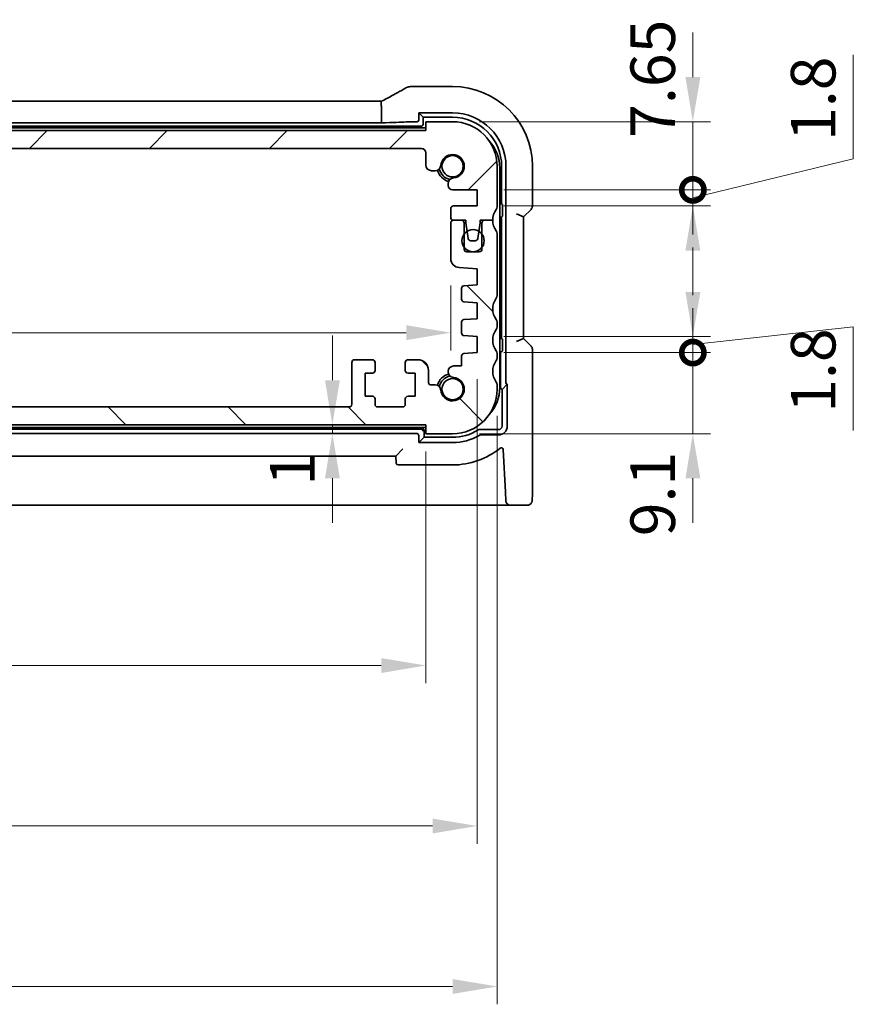
# Model space of a CAD drawing. Units: millimetres. Extents: x 29 to 4566, y 16 to 859.
# Drawn here: x 1346 to 1439, y 142 to 252 of the extents above; entities that cross this region are included whole.
import ezdxf

# ---------------------------------------------------------------- set-up
doc = ezdxf.new("R2010")
doc.units = ezdxf.units.MM
doc.header["$LTSCALE"] = 2
doc.layers.get('Defpoints').update_dxf_attribs({"lineweight": 25})
doc.layers.add('Dimension (ISO)', color=7, linetype='Continuous', lineweight=18)
doc.layers.add('Visible (ISO)', color=7, linetype='Continuous', lineweight=35)
doc.layers.add('Hatch (ISO)', color=1, linetype='Continuous', lineweight=18, true_color=0xff0000)
doc.styles.add('Note Text (TK)', font='MS PGothic.ttf')
doc.dimstyles.new('Default - Method 1b (TK)', dxfattribs={"dimscale": 2, "dimtxt": 2.5, "dimasz": 2.5, "dimexe": 1, "dimexo": 1.5, "dimgap": 1, "dimtad": 1, "dimtoh": 1, "dimrnd": 1e-08, "dimdsep": 46, "dimtxsty": 'Note Text (TK)', "dimcen": 0.09, "dimdle": 5, "dimclrd": 100, "dimclre": 100, "dimclrt": 7, "dimadec": 1, "dimazin": 1, "dimtfac": 1, "dimtmove": 0, "dimatfit": 3, "dimfxl": 0, "dimtolj": 1, "dimlwd": -1, "dimlwe": -1, "dimarcsym": 0})

# ---------------------------------------------------------------- blocks, each defined once
blk = doc.blocks.new('*D38')
at = {"layer": 'Defpoints', "color": 0, "transparency": 16777216}
for p in [(1264.3, 225.46), (1393.9, 225.46), (1393.9, 217.16)]:
    blk.add_point(p, dxfattribs=at)
at = {"layer": 'Dimension (ISO)', "color": 100, "transparency": 16777216}
for p, q in [((1264.3, 222.46), (1264.3, 215.16)), ((1393.9, 222.46), (1393.9, 215.16)), ((1269.3, 217.16), (1388.9, 217.16))]:
    blk.add_line(p, q, dxfattribs=at)
for points in [[(1269.3, 218), (1269.3, 216.33), (1264.3, 217.16)], [(1388.9, 218), (1388.9, 216.33), (1393.9, 217.16)]]:
    blk.add_solid(points, dxfattribs=at)
at = {"layer": 'Dimension (ISO)', "color": 7, "transparency": 16777216, "insert": (1321.67, 221.66), "char_height": 5, "attachment_point": 4, "style": 'Note Text (TK)'}
blk.add_mtext('\\A1;129.6', dxfattribs=at)
blk = doc.blocks.new('_DotSmall')
at = {"color": 0, "linetype": 'ByBlock', "const_width": 0.5}
blk.add_lwpolyline([(-0.0625, 0, 1), (0.0625, 0, 1)], format="xyb", close=True, dxfattribs=at)
blk = doc.blocks.new('*D39')
at = {"layer": 'Defpoints', "color": 0, "transparency": 16777216}
for p in [(1396.85, 214.93), (1421.05, 214.93), (1394.1, 205.83)]:
    blk.add_point(p, dxfattribs=at)
at = {"layer": 'Dimension (ISO)', "color": 100, "transparency": 16777216}
for p, q in [((1421.05, 214.93), (1421.05, 219.93)), ((1399.85, 214.93), (1423.05, 214.93)), ((1421.05, 205.83), (1421.05, 214.93)), ((1397.1, 205.83), (1423.05, 205.83)), ((1421.05, 200.83), (1421.05, 195.83))]:
    blk.add_line(p, q, dxfattribs=at)
blk.add_solid([(1420.22, 200.83), (1421.89, 200.83), (1421.05, 205.83)], dxfattribs=at)
at = {"layer": 'Dimension (ISO)', "color": 100, "transparency": 16777216, "xscale": 5, "yscale": 5, "zscale": 5, "rotation": 270}
blk.add_blockref('_DotSmall', (1421.05, 214.93), dxfattribs=at)
at = {"layer": 'Dimension (ISO)', "color": 7, "transparency": 16777216, "insert": (1416.55, 194.33), "char_height": 5, "attachment_point": 4, "rotation": 90, "style": 'Note Text (TK)'}
blk.add_mtext('\\A1;9.1', dxfattribs=at)
blk = doc.blocks.new('*D40')
at = {"layer": 'Defpoints', "color": 0, "transparency": 16777216}
for p in [(1396.85, 216.73), (1421.05, 216.73), (1396.85, 214.93)]:
    blk.add_point(p, dxfattribs=at)
at = {"layer": 'Dimension (ISO)', "color": 100, "transparency": 16777216}
for p, q in [((1421.05, 221.73), (1421.05, 226.73)), ((1421.05, 215.83), (1439.05, 217.83)), ((1439.05, 217.83), (1439.05, 206.18)), ((1399.85, 216.73), (1423.05, 216.73)), ((1421.05, 214.93), (1421.05, 216.73)), ((1421.05, 214.93), (1421.05, 216.73)), ((1399.85, 214.93), (1423.05, 214.93)), ((1421.05, 214.93), (1421.05, 209.93))]:
    blk.add_line(p, q, dxfattribs=at)
blk.add_solid([(1420.22, 221.73), (1421.89, 221.73), (1421.05, 216.73)], dxfattribs=at)
at = {"layer": 'Dimension (ISO)', "color": 100, "transparency": 16777216, "xscale": 5, "yscale": 5, "zscale": 5, "rotation": 90}
blk.add_blockref('_DotSmall', (1421.05, 214.93), dxfattribs=at)
at = {"layer": 'Dimension (ISO)', "color": 7, "transparency": 16777216, "insert": (1434.55, 208.18), "char_height": 5, "attachment_point": 4, "rotation": 90, "style": 'Note Text (TK)'}
blk.add_mtext('\\A1;1.8', dxfattribs=at)
blk = doc.blocks.new('*D41')
at = {"layer": 'Defpoints', "color": 0, "transparency": 16777216}
for p in [(1396.85, 233.18), (1421.05, 233.18), (1396.85, 231.38)]:
    blk.add_point(p, dxfattribs=at)
at = {"layer": 'Dimension (ISO)', "color": 100, "transparency": 16777216}
for p, q in [((1439.05, 236.67), (1439.05, 248.31)), ((1421.05, 233.18), (1421.05, 238.18)), ((1421.05, 232.28), (1439.05, 236.67)), ((1399.85, 233.18), (1423.05, 233.18)), ((1421.05, 231.38), (1421.05, 233.18)), ((1421.05, 231.38), (1421.05, 233.18)), ((1399.85, 231.38), (1423.05, 231.38)), ((1421.05, 226.38), (1421.05, 221.38))]:
    blk.add_line(p, q, dxfattribs=at)
blk.add_solid([(1420.22, 226.38), (1421.89, 226.38), (1421.05, 231.38)], dxfattribs=at)
at = {"layer": 'Dimension (ISO)', "color": 100, "transparency": 16777216, "xscale": 5, "yscale": 5, "zscale": 5, "rotation": 270}
blk.add_blockref('_DotSmall', (1421.05, 233.18), dxfattribs=at)
at = {"layer": 'Dimension (ISO)', "color": 7, "transparency": 16777216, "insert": (1434.55, 238.67), "char_height": 5, "attachment_point": 4, "rotation": 90, "style": 'Note Text (TK)'}
blk.add_mtext('\\A1;1.8', dxfattribs=at)
blk = doc.blocks.new('*D42')
at = {"layer": 'Defpoints', "color": 0, "transparency": 16777216}
for p in [(1394.1, 240.83), (1421.05, 240.83), (1396.85, 233.18)]:
    blk.add_point(p, dxfattribs=at)
at = {"layer": 'Dimension (ISO)', "color": 100, "transparency": 16777216}
for p, q in [((1421.05, 245.83), (1421.05, 250.83)), ((1397.1, 240.83), (1423.05, 240.83)), ((1421.05, 233.18), (1421.05, 240.83)), ((1399.85, 233.18), (1423.05, 233.18)), ((1421.05, 233.18), (1421.05, 228.18))]:
    blk.add_line(p, q, dxfattribs=at)
blk.add_solid([(1420.22, 245.83), (1421.89, 245.83), (1421.05, 240.83)], dxfattribs=at)
at = {"layer": 'Dimension (ISO)', "color": 100, "transparency": 16777216, "xscale": 5, "yscale": 5, "zscale": 5, "rotation": 90}
blk.add_blockref('_DotSmall', (1421.05, 233.18), dxfattribs=at)
at = {"layer": 'Dimension (ISO)', "color": 7, "transparency": 16777216, "insert": (1416.55, 239.02), "char_height": 5, "attachment_point": 4, "rotation": 90, "style": 'Note Text (TK)'}
blk.add_mtext('\\A1;7.65', dxfattribs=at)
blk = doc.blocks.new('*D43')
at = {"layer": 'Defpoints', "color": 0, "transparency": 16777216}
for p in [(1391.1, 206.83), (1380.61, 205.83), (1391.1, 205.83)]:
    blk.add_point(p, dxfattribs=at)
at = {"layer": 'Dimension (ISO)', "color": 100, "transparency": 16777216}
for p, q in [((1380.61, 211.83), (1380.61, 216.83)), ((1388.1, 206.83), (1378.61, 206.83)), ((1380.61, 206.83), (1380.61, 205.83)), ((1388.1, 205.83), (1378.61, 205.83)), ((1380.61, 200.83), (1380.61, 195.83))]:
    blk.add_line(p, q, dxfattribs=at)
for points in [[(1379.78, 211.83), (1381.45, 211.83), (1380.61, 206.83)], [(1379.78, 200.83), (1381.45, 200.83), (1380.61, 205.83)]]:
    blk.add_solid(points, dxfattribs=at)
at = {"layer": 'Dimension (ISO)', "color": 7, "transparency": 16777216, "insert": (1376.11, 200.01), "char_height": 5, "attachment_point": 4, "rotation": 90, "style": 'Note Text (TK)'}
blk.add_mtext('\\A1;1', dxfattribs=at)
blk = doc.blocks.new('*D44')
at = {"layer": 'Defpoints', "color": 0, "transparency": 16777216}
for p in [(1267.1, 206.83), (1391.1, 206.83), (1391.1, 179.83)]:
    blk.add_point(p, dxfattribs=at)
at = {"layer": 'Dimension (ISO)', "color": 100, "transparency": 16777216}
for p, q in [((1267.1, 203.83), (1267.1, 177.83)), ((1391.1, 203.83), (1391.1, 177.83)), ((1272.1, 179.83), (1386.1, 179.83))]:
    blk.add_line(p, q, dxfattribs=at)
for points in [[(1272.1, 180.66), (1272.1, 178.99), (1267.1, 179.83)], [(1386.1, 180.66), (1386.1, 178.99), (1391.1, 179.83)]]:
    blk.add_solid(points, dxfattribs=at)
at = {"layer": 'Dimension (ISO)', "color": 7, "transparency": 16777216, "insert": (1324.14, 184.33), "char_height": 5, "attachment_point": 4, "style": 'Note Text (TK)'}
blk.add_mtext('\\A1;124', dxfattribs=at)
blk = doc.blocks.new('*D45')
at = {"layer": 'Defpoints', "color": 0, "transparency": 16777216}
for p in [(1261.35, 214.93), (1396.85, 214.93), (1396.85, 161.83)]:
    blk.add_point(p, dxfattribs=at)
at = {"layer": 'Dimension (ISO)', "color": 100, "transparency": 16777216}
for p, q in [((1261.35, 211.93), (1261.35, 159.83)), ((1396.85, 211.93), (1396.85, 159.83)), ((1266.35, 161.83), (1391.85, 161.83))]:
    blk.add_line(p, q, dxfattribs=at)
for points in [[(1266.35, 162.66), (1266.35, 160.99), (1261.35, 161.83)], [(1391.85, 162.66), (1391.85, 160.99), (1396.85, 161.83)]]:
    blk.add_solid(points, dxfattribs=at)
at = {"layer": 'Dimension (ISO)', "color": 7, "transparency": 16777216, "insert": (1321.65, 166.33), "char_height": 5, "attachment_point": 4, "style": 'Note Text (TK)'}
blk.add_mtext('\\A1;135.5', dxfattribs=at)
blk = doc.blocks.new('*D46')
at = {"layer": 'Defpoints', "color": 0, "transparency": 16777216}
for p in [(1259.1, 210.83), (1399.1, 210.83), (1399.1, 143.83)]:
    blk.add_point(p, dxfattribs=at)
at = {"layer": 'Dimension (ISO)', "color": 100, "transparency": 16777216}
for p, q in [((1259.1, 207.83), (1259.1, 141.83)), ((1399.1, 207.83), (1399.1, 141.83)), ((1264.1, 143.83), (1394.1, 143.83))]:
    blk.add_line(p, q, dxfattribs=at)
for points in [[(1264.1, 144.66), (1264.1, 142.99), (1259.1, 143.83)], [(1394.1, 144.66), (1394.1, 142.99), (1399.1, 143.83)]]:
    blk.add_solid(points, dxfattribs=at)
at = {"layer": 'Dimension (ISO)', "color": 7, "transparency": 16777216, "insert": (1324.15, 148.33), "char_height": 5, "attachment_point": 4, "style": 'Note Text (TK)'}
blk.add_mtext('\\A1;140', dxfattribs=at)

msp = doc.modelspace()

# ---------------------------------------------------------------- hatches: boundary and pattern name
at = {"layer": 'Hatch (ISO)'}
h = msp.add_hatch(dxfattribs=at)
h.set_pattern_fill('ANSI31', color=256, scale=76.2, style=0)
h.set_pattern_definition([(45, (777.5, -8), (-6.73519, 6.73519), [])])
edge = h.paths.add_edge_path()
edge.add_line((1267.5957, 237.8264), (1390.5957, 237.8264))
edge.add_ellipse((1390.5957, 237.3264), major_axis=(0, 0.5), ratio=1, start_angle=270, end_angle=360, ccw=False)
edge.add_line((1391.0957, 237.3264), (1391.0957, 235.9743))
edge.add_ellipse((1391.7457, 235.9743), major_axis=(-0.65, 0), ratio=1, start_angle=0, end_angle=90)
edge.add_line((1391.7457, 235.3243), (1392.1363, 235.3243))
edge.add_ellipse((1392.1363, 235.9743), major_axis=(0, -0.65), ratio=1, start_angle=0, end_angle=85.68334)
edge.add_ellipse((1394.0957, 235.8264), major_axis=(-1.3113, 0.099), ratio=1, start_angle=98.633319, end_angle=360, ccw=False)
edge.add_ellipse((1394.2436, 233.8669), major_axis=(-0.0489, 0.6482), ratio=1, start_angle=0, end_angle=85.68334)
edge.add_line((1393.5936, 233.8669), (1393.5936, 233.6764))
edge.add_ellipse((1394.0936, 233.6764), major_axis=(-0.5, 0), ratio=1, start_angle=0, end_angle=90)
edge.add_line((1394.0936, 233.1764), (1396.8457, 233.1764))
edge.add_line((1396.8457, 233.1764), (1396.8457, 231.3764))
edge.add_line((1396.8457, 231.3764), (1394.1957, 231.3764))
edge.add_ellipse((1394.1957, 231.0764), major_axis=(0, 0.3), ratio=1, start_angle=0, end_angle=90)
edge.add_line((1393.8957, 231.0764), (1393.8957, 230.0764))
edge.add_ellipse((1394.1957, 230.0764), major_axis=(-0.3, 0), ratio=1, start_angle=0, end_angle=90)
edge.add_line((1394.1957, 229.7764), (1395.0957, 229.7764))
edge.add_line((1395.0957, 229.7764), (1395.5957, 229.7764))
edge.add_line((1395.5957, 229.7764), (1395.5957, 229.4764))
edge.add_line((1395.5957, 229.4764), (1395.7364, 228.5384))
edge.add_line((1395.7364, 228.5384), (1395.8574, 227.7319))
edge.add_ellipse((1396.1541, 227.7764), major_axis=(-0.2967, -0.0445), ratio=1, start_angle=0, end_angle=81.469234)
edge.add_line((1396.1541, 227.4764), (1396.6373, 227.4764))
edge.add_ellipse((1396.6373, 227.7764), major_axis=(0, -0.3), ratio=1, start_angle=0, end_angle=81.469234)
edge.add_line((1396.934, 227.7319), (1397.055, 228.5384))
edge.add_line((1397.055, 228.5384), (1397.1957, 229.4764))
edge.add_line((1397.1957, 229.4764), (1397.1957, 229.7764))
edge.add_line((1397.1957, 229.7764), (1397.6957, 229.7764))
edge.add_line((1397.6957, 229.7764), (1398.5957, 229.7764))
edge.add_ellipse((1400.5957, 229.7764), major_axis=(-2, 0), ratio=1, start_angle=323.130102, end_angle=360, ccw=False)
edge.add_ellipse((1398.5957, 231.2764), major_axis=(0.4, -0.3), ratio=1, start_angle=0, end_angle=36.869898)
edge.add_line((1399.0957, 231.2764), (1399.0957, 235.8264))
edge.add_ellipse((1394.0957, 235.8264), major_axis=(5, 0), ratio=1, start_angle=0, end_angle=90)
edge.add_line((1394.0957, 240.8264), (1391.0957, 240.8264))
edge.add_line((1391.0957, 240.8264), (1391.0957, 239.8264))
edge.add_line((1391.0957, 239.8264), (1267.0957, 239.8264))
edge.add_line((1267.0957, 239.8264), (1267.0957, 240.8264))
edge.add_line((1267.0957, 240.8264), (1264.0957, 240.8264))
edge.add_ellipse((1264.0957, 235.8264), major_axis=(0, 5), ratio=1, start_angle=0, end_angle=90)
edge.add_line((1259.0957, 235.8264), (1259.0957, 231.2764))
edge.add_ellipse((1259.5957, 231.2764), major_axis=(-0.5, 0), ratio=1, start_angle=0, end_angle=36.869898)
edge.add_ellipse((1257.5957, 229.7764), major_axis=(1.6, 1.2), ratio=1, start_angle=323.130102, end_angle=360, ccw=False)
edge.add_line((1259.5957, 229.7764), (1260.4957, 229.7764))
edge.add_line((1260.4957, 229.7764), (1260.9957, 229.7764))
edge.add_line((1260.9957, 229.7764), (1260.9957, 229.4764))
edge.add_line((1260.9957, 229.4764), (1261.1364, 228.5384))
edge.add_line((1261.1364, 228.5384), (1261.2574, 227.7319))
edge.add_ellipse((1261.5541, 227.7764), major_axis=(-0.2967, -0.0445), ratio=1, start_angle=0, end_angle=81.469234)
edge.add_line((1261.5541, 227.4764), (1262.0373, 227.4764))
edge.add_ellipse((1262.0373, 227.7764), major_axis=(0, -0.3), ratio=1, start_angle=0, end_angle=81.469234)
edge.add_line((1262.334, 227.7319), (1262.455, 228.5384))
edge.add_line((1262.455, 228.5384), (1262.5957, 229.4764))
edge.add_line((1262.5957, 229.4764), (1262.5957, 229.7764))
edge.add_line((1262.5957, 229.7764), (1263.0957, 229.7764))
edge.add_line((1263.0957, 229.7764), (1263.9957, 229.7764))
edge.add_ellipse((1263.9957, 230.0764), major_axis=(0, -0.3), ratio=1, start_angle=0, end_angle=90)
edge.add_line((1264.2957, 230.0764), (1264.2957, 231.0764))
edge.add_ellipse((1263.9957, 231.0764), major_axis=(0.3, 0), ratio=1, start_angle=0, end_angle=90)
edge.add_line((1263.9957, 231.3764), (1261.3457, 231.3764))
edge.add_line((1261.3457, 231.3764), (1261.3457, 233.1764))
edge.add_line((1261.3457, 233.1764), (1264.0978, 233.1764))
edge.add_ellipse((1264.0978, 233.6764), major_axis=(0, -0.5), ratio=1, start_angle=0, end_angle=90)
edge.add_line((1264.5978, 233.6764), (1264.5978, 233.8669))
edge.add_ellipse((1263.9478, 233.8669), major_axis=(0.65, 0), ratio=1, start_angle=0, end_angle=85.68334)
edge.add_ellipse((1264.0957, 235.8264), major_axis=(-0.099, -1.3113), ratio=1, start_angle=98.633319, end_angle=360, ccw=False)
edge.add_ellipse((1266.0551, 235.9743), major_axis=(-0.6482, -0.0489), ratio=1, start_angle=0, end_angle=85.68334)
edge.add_line((1266.0551, 235.3243), (1266.4457, 235.3243))
edge.add_ellipse((1266.4457, 235.9743), major_axis=(0, -0.65), ratio=1, start_angle=0, end_angle=90)
edge.add_line((1267.0957, 235.9743), (1267.0957, 237.3264))
edge.add_ellipse((1267.5957, 237.3264), major_axis=(-0.5, 0), ratio=1, start_angle=270, end_angle=360, ccw=False)
h = msp.add_hatch(dxfattribs=at)
h.set_pattern_fill('ANSI31', color=256, scale=76.2, angle=90.00021, style=0)
h.set_pattern_definition([(135.0002, (777.5, -8), (-6.73517, -6.73522), [])])
edge = h.paths.add_edge_path()
edge.add_line((1267.0957, 206.8264), (1391.0957, 206.8264))
edge.add_line((1391.0957, 206.8264), (1391.0957, 205.8264))
edge.add_line((1391.0957, 205.8264), (1394.0957, 205.8264))
edge.add_ellipse((1394.0957, 210.8264), major_axis=(0, -5), ratio=1, start_angle=0, end_angle=90)
edge.add_line((1399.0957, 210.8264), (1399.0957, 211.3264))
edge.add_ellipse((1398.5957, 211.3264), major_axis=(0.5, 0), ratio=1, start_angle=0, end_angle=36.869898)
edge.add_ellipse((1400.5957, 212.8264), major_axis=(-1.6, -1.2), ratio=1, start_angle=286.260205, end_angle=360, ccw=False)
edge.add_ellipse((1398.5957, 214.3264), major_axis=(0.4, -0.3), ratio=1, start_angle=0, end_angle=36.869898)
edge.add_line((1399.0957, 214.3264), (1399.0957, 214.8264))
edge.add_ellipse((1398.5957, 214.8264), major_axis=(0.5, 0), ratio=1, start_angle=0, end_angle=36.869898)
edge.add_ellipse((1400.5957, 216.3264), major_axis=(-1.6, -1.2), ratio=1, start_angle=286.260205, end_angle=360, ccw=False)
edge.add_ellipse((1398.5957, 217.8264), major_axis=(0.4, -0.3), ratio=1, start_angle=0, end_angle=36.869898)
edge.add_line((1399.0957, 217.8264), (1399.0957, 218.3264))
edge.add_ellipse((1398.5957, 218.3264), major_axis=(0.5, 0), ratio=1, start_angle=0, end_angle=36.869898)
edge.add_ellipse((1400.5957, 219.8264), major_axis=(-1.6, -1.2), ratio=1, start_angle=286.260205, end_angle=360, ccw=False)
edge.add_ellipse((1398.5957, 221.3264), major_axis=(0.4, -0.3), ratio=1, start_angle=0, end_angle=36.869898)
edge.add_line((1399.0957, 221.3264), (1399.0957, 228.2764))
edge.add_ellipse((1398.5957, 228.2764), major_axis=(0.5, 0), ratio=1, start_angle=0, end_angle=36.869898)
edge.add_ellipse((1400.5957, 229.7764), major_axis=(-1.6, -1.2), ratio=1, start_angle=323.130102, end_angle=360, ccw=False)
edge.add_line((1398.5957, 229.7764), (1397.6957, 229.7764))
edge.add_ellipse((1397.6957, 229.4764), major_axis=(0, 0.3), ratio=1, start_angle=0, end_angle=90)
edge.add_line((1397.3957, 229.4764), (1397.3957, 228.2264))
edge.add_line((1397.3957, 228.2264), (1397.3957, 226.7264))
edge.add_line((1397.3957, 226.7264), (1397.3957, 226.5264))
edge.add_ellipse((1397.0957, 226.5264), major_axis=(0.3, 0), ratio=1, start_angle=270, end_angle=360, ccw=False)
edge.add_line((1397.0957, 226.2264), (1395.6957, 226.2264))
edge.add_ellipse((1395.6957, 226.5264), major_axis=(0, -0.3), ratio=1, start_angle=270, end_angle=360, ccw=False)
edge.add_line((1395.3957, 226.5264), (1395.3957, 226.7264))
edge.add_line((1395.3957, 226.7264), (1395.3957, 228.2264))
edge.add_line((1395.3957, 228.2264), (1395.3957, 229.4764))
edge.add_ellipse((1395.0957, 229.4764), major_axis=(0.3, 0), ratio=1, start_angle=0, end_angle=90)
edge.add_line((1395.0957, 229.7764), (1394.1957, 229.7764))
edge.add_ellipse((1394.1957, 229.4764), major_axis=(0, 0.3), ratio=1, start_angle=0, end_angle=90)
edge.add_line((1393.8957, 229.4764), (1393.8957, 225.4615))
edge.add_ellipse((1394.8957, 225.4615), major_axis=(-1, 0), ratio=1, start_angle=0, end_angle=86.103371)
edge.add_line((1394.8277, 224.4638), (1396.8457, 224.3264))
edge.add_line((1396.8457, 224.3264), (1396.8457, 222.5264))
edge.add_line((1396.8457, 222.5264), (1395.3748, 222.4235))
edge.add_ellipse((1395.3957, 222.1242), major_axis=(-0.0209, 0.2993), ratio=1, start_angle=0, end_angle=86)
edge.add_line((1395.0957, 222.1242), (1395.0957, 220.9258))
edge.add_ellipse((1395.3957, 220.9258), major_axis=(-0.3, 0), ratio=1, start_angle=0, end_angle=86.103371)
edge.add_line((1395.3753, 220.6265), (1396.8457, 220.5264))
edge.add_line((1396.8457, 220.5264), (1396.8457, 218.7264))
edge.add_line((1396.8457, 218.7264), (1395.3748, 218.6235))
edge.add_ellipse((1395.3957, 218.3242), major_axis=(-0.0209, 0.2993), ratio=1, start_angle=0, end_angle=86)
edge.add_line((1395.0957, 218.3242), (1395.0957, 217.1285))
edge.add_ellipse((1395.3957, 217.1285), major_axis=(-0.3, 0), ratio=1, start_angle=0, end_angle=86)
edge.add_line((1395.3748, 216.8292), (1396.8457, 216.7264))
edge.add_line((1396.8457, 216.7264), (1396.8457, 214.9264))
edge.add_line((1396.8457, 214.9264), (1395.3748, 214.8235))
edge.add_ellipse((1395.3957, 214.5242), major_axis=(-0.0209, 0.2993), ratio=1, start_angle=0, end_angle=86)
edge.add_line((1395.0957, 214.5242), (1395.0957, 213.4358))
edge.add_line((1395.0957, 213.4358), (1394.2436, 213.4358))
edge.add_ellipse((1394.2436, 212.7858), major_axis=(0, 0.65), ratio=1, start_angle=0, end_angle=175.68334)
edge.add_ellipse((1394.0957, 210.8264), major_axis=(0.099, 1.3113), ratio=1, start_angle=98.633319, end_angle=360, ccw=False)
edge.add_ellipse((1392.1363, 210.6785), major_axis=(0.6482, 0.0489), ratio=1, start_angle=0, end_angle=85.68334)
edge.add_line((1392.1363, 211.3285), (1391.5957, 211.3285))
edge.add_ellipse((1391.5957, 211.5285), major_axis=(0, -0.2), ratio=1, start_angle=270, end_angle=360, ccw=False)
edge.add_line((1391.3957, 211.5285), (1391.3957, 212.9264))
edge.add_ellipse((1390.1957, 212.9264), major_axis=(1.2, 0), ratio=1, start_angle=0, end_angle=90)
edge.add_line((1390.1957, 214.1264), (1389.0957, 214.1264))
edge.add_ellipse((1389.0957, 213.8264), major_axis=(0, 0.3), ratio=1, start_angle=0, end_angle=90)
edge.add_line((1388.7957, 213.8264), (1388.7957, 212.9264))
edge.add_ellipse((1389.0957, 212.9264), major_axis=(-0.3, 0), ratio=1, start_angle=0, end_angle=90)
edge.add_line((1389.0957, 212.6264), (1389.8957, 212.6264))
edge.add_line((1389.8957, 212.6264), (1389.8957, 210.0264))
edge.add_line((1389.8957, 210.0264), (1389.0957, 210.0264))
edge.add_ellipse((1389.0957, 209.7264), major_axis=(0, 0.3), ratio=1, start_angle=0, end_angle=90)
edge.add_line((1388.7957, 209.7264), (1388.7957, 209.1264))
edge.add_ellipse((1388.4957, 209.1264), major_axis=(0.3, 0), ratio=1, start_angle=270, end_angle=360, ccw=False)
edge.add_line((1388.4957, 208.8264), (1385.6957, 208.8264))
edge.add_ellipse((1385.6957, 209.1264), major_axis=(0, -0.3), ratio=1, start_angle=270, end_angle=360, ccw=False)
edge.add_line((1385.3957, 209.1264), (1385.3957, 209.7264))
edge.add_ellipse((1385.0957, 209.7264), major_axis=(0.3, 0), ratio=1, start_angle=0, end_angle=90)
edge.add_line((1385.0957, 210.0264), (1384.2957, 210.0264))
edge.add_line((1384.2957, 210.0264), (1384.2957, 212.6264))
edge.add_line((1384.2957, 212.6264), (1385.0957, 212.6264))
edge.add_ellipse((1385.0957, 212.9264), major_axis=(0, -0.3), ratio=1, start_angle=0, end_angle=90)
edge.add_line((1385.3957, 212.9264), (1385.3957, 213.8264))
edge.add_ellipse((1385.0957, 213.8264), major_axis=(0.3, 0), ratio=1, start_angle=0, end_angle=90)
edge.add_line((1385.0957, 214.1264), (1383.0957, 214.1264))
edge.add_ellipse((1383.0957, 213.8264), major_axis=(0, 0.3), ratio=1, start_angle=0, end_angle=90)
edge.add_line((1382.7957, 213.8264), (1382.7957, 209.1264))
edge.add_ellipse((1382.4957, 209.1264), major_axis=(0.3, 0), ratio=1, start_angle=270, end_angle=360, ccw=False)
edge.add_line((1382.4957, 208.8264), (1275.6957, 208.8264))
edge.add_ellipse((1275.6957, 209.1264), major_axis=(0, -0.3), ratio=1, start_angle=270, end_angle=360, ccw=False)
edge.add_line((1275.3957, 209.1264), (1275.3957, 213.8264))
edge.add_ellipse((1275.0957, 213.8264), major_axis=(0.3, 0), ratio=1, start_angle=0, end_angle=90)
edge.add_line((1275.0957, 214.1264), (1273.0957, 214.1264))
edge.add_ellipse((1273.0957, 213.8264), major_axis=(0, 0.3), ratio=1, start_angle=0, end_angle=90)
edge.add_line((1272.7957, 213.8264), (1272.7957, 212.9264))
edge.add_ellipse((1273.0957, 212.9264), major_axis=(-0.3, 0), ratio=1, start_angle=0, end_angle=90)
edge.add_line((1273.0957, 212.6264), (1273.8957, 212.6264))
edge.add_line((1273.8957, 212.6264), (1273.8957, 210.0264))
edge.add_line((1273.8957, 210.0264), (1273.0957, 210.0264))
edge.add_ellipse((1273.0957, 209.7264), major_axis=(0, 0.3), ratio=1, start_angle=0, end_angle=90)
edge.add_line((1272.7957, 209.7264), (1272.7957, 209.1264))
edge.add_ellipse((1272.4957, 209.1264), major_axis=(0.3, 0), ratio=1, start_angle=270, end_angle=360, ccw=False)
edge.add_line((1272.4957, 208.8264), (1269.6957, 208.8264))
edge.add_ellipse((1269.6957, 209.1264), major_axis=(0, -0.3), ratio=1, start_angle=270, end_angle=360, ccw=False)
edge.add_line((1269.3957, 209.1264), (1269.3957, 209.7264))
edge.add_ellipse((1269.0957, 209.7264), major_axis=(0.3, 0), ratio=1, start_angle=0, end_angle=90)
edge.add_line((1269.0957, 210.0264), (1268.2957, 210.0264))
edge.add_line((1268.2957, 210.0264), (1268.2957, 212.6264))
edge.add_line((1268.2957, 212.6264), (1269.0957, 212.6264))
edge.add_ellipse((1269.0957, 212.9264), major_axis=(0, -0.3), ratio=1, start_angle=0, end_angle=90)
edge.add_line((1269.3957, 212.9264), (1269.3957, 213.8264))
edge.add_ellipse((1269.0957, 213.8264), major_axis=(0.3, 0), ratio=1, start_angle=0, end_angle=90)
edge.add_line((1269.0957, 214.1264), (1267.9957, 214.1264))
edge.add_ellipse((1267.9957, 212.9264), major_axis=(0, 1.2), ratio=1, start_angle=0, end_angle=90)
edge.add_line((1266.7957, 212.9264), (1266.7957, 211.5285))
edge.add_ellipse((1266.5957, 211.5285), major_axis=(0.2, 0), ratio=1, start_angle=270, end_angle=360, ccw=False)
edge.add_line((1266.5957, 211.3285), (1266.0551, 211.3285))
edge.add_ellipse((1266.0551, 210.6785), major_axis=(0, 0.65), ratio=1, start_angle=0, end_angle=85.68334)
edge.add_ellipse((1264.0957, 210.8264), major_axis=(1.3113, -0.099), ratio=1, start_angle=98.633319, end_angle=360, ccw=False)
edge.add_ellipse((1263.9478, 212.7858), major_axis=(0.0489, -0.6482), ratio=1, start_angle=0, end_angle=175.68334)
edge.add_line((1263.9478, 213.4358), (1263.0957, 213.4358))
edge.add_line((1263.0957, 213.4358), (1263.0957, 214.5242))
edge.add_ellipse((1262.7957, 214.5242), major_axis=(0.3, 0), ratio=1, start_angle=0, end_angle=86)
edge.add_line((1262.8166, 214.8235), (1261.3457, 214.9264))
edge.add_line((1261.3457, 214.9264), (1261.3457, 216.7264))
edge.add_line((1261.3457, 216.7264), (1262.8166, 216.8292))
edge.add_ellipse((1262.7957, 217.1285), major_axis=(0.0209, -0.2993), ratio=1, start_angle=0, end_angle=86)
edge.add_line((1263.0957, 217.1285), (1263.0957, 218.3242))
edge.add_ellipse((1262.7957, 218.3242), major_axis=(0.3, 0), ratio=1, start_angle=0, end_angle=86)
edge.add_line((1262.8166, 218.6235), (1261.3457, 218.7264))
edge.add_line((1261.3457, 218.7264), (1261.3457, 220.5264))
edge.add_line((1261.3457, 220.5264), (1262.8161, 220.6265))
edge.add_ellipse((1262.7957, 220.9258), major_axis=(0.0204, -0.2993), ratio=1, start_angle=0, end_angle=86.103371)
edge.add_line((1263.0957, 220.9258), (1263.0957, 222.1242))
edge.add_ellipse((1262.7957, 222.1242), major_axis=(0.3, 0), ratio=1, start_angle=0, end_angle=86)
edge.add_line((1262.8166, 222.4235), (1261.3457, 222.5264))
edge.add_line((1261.3457, 222.5264), (1261.3457, 224.3264))
edge.add_line((1261.3457, 224.3264), (1263.3637, 224.4638))
edge.add_ellipse((1263.2957, 225.4615), major_axis=(0.068, -0.9977), ratio=1, start_angle=0, end_angle=86.103371)
edge.add_line((1264.2957, 225.4615), (1264.2957, 229.4764))
edge.add_ellipse((1263.9957, 229.4764), major_axis=(0.3, 0), ratio=1, start_angle=0, end_angle=90)
edge.add_line((1263.9957, 229.7764), (1263.0957, 229.7764))
edge.add_ellipse((1263.0957, 229.4764), major_axis=(0, 0.3), ratio=1, start_angle=0, end_angle=90)
edge.add_line((1262.7957, 229.4764), (1262.7957, 228.2264))
edge.add_line((1262.7957, 228.2264), (1262.7957, 226.7264))
edge.add_line((1262.7957, 226.7264), (1262.7957, 226.5264))
edge.add_ellipse((1262.4957, 226.5264), major_axis=(0.3, 0), ratio=1, start_angle=270, end_angle=360, ccw=False)
edge.add_line((1262.4957, 226.2264), (1261.0957, 226.2264))
edge.add_ellipse((1261.0957, 226.5264), major_axis=(0, -0.3), ratio=1, start_angle=270, end_angle=360, ccw=False)
edge.add_line((1260.7957, 226.5264), (1260.7957, 226.7264))
edge.add_line((1260.7957, 226.7264), (1260.7957, 228.2264))
edge.add_line((1260.7957, 228.2264), (1260.7957, 229.4764))
edge.add_ellipse((1260.4957, 229.4764), major_axis=(0.3, 0), ratio=1, start_angle=0, end_angle=90)
edge.add_line((1260.4957, 229.7764), (1259.5957, 229.7764))
edge.add_ellipse((1257.5957, 229.7764), major_axis=(2, 0), ratio=1, start_angle=323.130102, end_angle=360, ccw=False)
edge.add_ellipse((1259.5957, 228.2764), major_axis=(-0.4, 0.3), ratio=1, start_angle=0, end_angle=36.869898)
edge.add_line((1259.0957, 228.2764), (1259.0957, 221.3264))
edge.add_ellipse((1259.5957, 221.3264), major_axis=(-0.5, 0), ratio=1, start_angle=0, end_angle=36.869898)
edge.add_ellipse((1257.5957, 219.8264), major_axis=(1.6, 1.2), ratio=1, start_angle=286.260205, end_angle=360, ccw=False)
edge.add_ellipse((1259.5957, 218.3264), major_axis=(-0.4, 0.3), ratio=1, start_angle=0, end_angle=36.869898)
edge.add_line((1259.0957, 218.3264), (1259.0957, 217.8264))
edge.add_ellipse((1259.5957, 217.8264), major_axis=(-0.5, 0), ratio=1, start_angle=0, end_angle=36.869898)
edge.add_ellipse((1257.5957, 216.3264), major_axis=(1.6, 1.2), ratio=1, start_angle=286.260205, end_angle=360, ccw=False)
edge.add_ellipse((1259.5957, 214.8264), major_axis=(-0.4, 0.3), ratio=1, start_angle=0, end_angle=36.869898)
edge.add_line((1259.0957, 214.8264), (1259.0957, 214.3264))
edge.add_ellipse((1259.5957, 214.3264), major_axis=(-0.5, 0), ratio=1, start_angle=0, end_angle=36.869898)
edge.add_ellipse((1257.5957, 212.8264), major_axis=(1.6, 1.2), ratio=1, start_angle=286.260205, end_angle=360, ccw=False)
edge.add_ellipse((1259.5957, 211.3264), major_axis=(-0.4, 0.3), ratio=1, start_angle=0, end_angle=36.869898)
edge.add_line((1259.0957, 211.3264), (1259.0957, 210.8264))
edge.add_ellipse((1264.0957, 210.8264), major_axis=(-5, 0), ratio=1, start_angle=0, end_angle=90)
edge.add_line((1264.0957, 205.8264), (1267.0957, 205.8264))
edge.add_line((1267.0957, 205.8264), (1267.0957, 206.8264))

# ---------------------------------------------------------------- linework, layer by layer
at = {"layer": 'Visible (ISO)'}
for p, q in [((1394.0957, 244.7833), (1389.6288, 244.7833)), ((1272.0581, 243.1261), (1386.1333, 243.1261)), ((1386.1328, 242.3261), (1386.1328, 240.7105)), ((1389.6288, 240.8153), (1390.1069, 240.8153)), ((1390.3068, 241.0151), (1390.3068, 241.8153)), ((1390.3068, 241.8153), (1394.0957, 241.8153)), ((1390.3068, 241.8153), (1390.7957, 241.3264)), ((1390.7957, 241.3264), (1394.0957, 241.3264)), ((1390.7957, 240.5262), (1390.7957, 241.3264)), ((1394.0957, 240.8264), (1391.0957, 240.8264)), ((1391.0957, 240.8264), (1391.0957, 239.8264)), ((1391.0957, 240.1264), (1267.0957, 240.1264)), ((1391.0957, 239.8264), (1267.0957, 239.8264)), ((1267.5956, 240.3264), (1390.5958, 240.3264)), ((1386.1328, 240.7105), (1272.0586, 240.7105)), ((1267.5957, 237.8264), (1390.5957, 237.8264)), ((1391.0957, 237.3264), (1391.0957, 235.9743)), ((1391.7457, 235.3243), (1392.1363, 235.3243)), ((1399.0957, 231.2764), (1399.0957, 235.8264)), ((1399.3957, 211.0264), (1399.3957, 235.6264)), ((1399.5957, 235.8264), (1399.5957, 231.6264)), ((1400.0846, 235.8264), (1400.0846, 211.5669)), ((1403.0527, 231.3513), (1403.0527, 235.8264)), ((1393.5936, 233.8669), (1393.5936, 233.6764)), ((1394.0936, 233.1764), (1396.8457, 233.1764)), ((1396.8457, 233.1764), (1396.8457, 231.3764)), ((1393.8957, 231.0764), (1393.8957, 230.0764)), ((1396.8457, 231.3764), (1394.1957, 231.3764)), ((1399.5957, 231.6264), (1399.3957, 231.6264)), ((1399.6937, 231.5283), (1399.5957, 231.6264)), ((1399.7005, 231.3285), (1399.7005, 230.4243)), ((1402.0527, 230.1442), (1402.9062, 230.9977)), ((1394.1957, 229.7764), (1395.5957, 229.7764)), ((1395.0957, 229.7764), (1394.1957, 229.7764)), ((1395.5957, 229.7764), (1395.5957, 229.4764)), ((1397.1957, 229.4764), (1397.1957, 229.7764)), ((1397.1957, 229.7764), (1398.5957, 229.7764)), ((1398.5957, 229.7764), (1397.6957, 229.7764)), ((1399.3957, 230.1264), (1399.5957, 230.1264)), ((1399.6937, 230.2244), (1399.5957, 230.1264)), ((1399.5957, 230.1264), (1399.5957, 216.5264)), ((1402.0527, 230.1442), (1401.2527, 230.4756)), ((1402.0527, 216.5085), (1402.0527, 230.1442)), ((1393.8957, 229.4764), (1393.8957, 225.4615)), ((1395.3957, 226.5264), (1395.3957, 229.4764)), ((1395.5957, 229.4764), (1395.8574, 227.7319)), ((1396.934, 227.7319), (1397.1957, 229.4764)), ((1397.3957, 229.4764), (1397.3957, 226.5264)), ((1399.0957, 221.3264), (1399.0957, 228.2764)), ((1396.1541, 227.4764), (1396.6373, 227.4764)), ((1397.0957, 226.2264), (1395.6957, 226.2264)), ((1394.8277, 224.4638), (1396.8457, 224.3264)), ((1396.8457, 224.3264), (1396.8457, 222.5264)), ((1395.0957, 222.1242), (1395.0957, 220.9258)), ((1396.8457, 222.5264), (1395.3748, 222.4235)), ((1395.3753, 220.6265), (1396.8457, 220.5264)), ((1396.8457, 220.5264), (1396.8457, 218.7264)), ((1396.8457, 218.7264), (1395.3748, 218.6235)), ((1395.0957, 218.3242), (1395.0957, 217.1285)), ((1399.0957, 217.8264), (1399.0957, 218.3264)), ((1395.3748, 216.8292), (1396.8457, 216.7264)), ((1396.8457, 216.7264), (1396.8457, 214.9264)), ((1399.5957, 216.5264), (1399.3957, 216.5264)), ((1399.6937, 216.4283), (1399.5957, 216.5264)), ((1402.0527, 216.5085), (1401.2527, 216.1772)), ((1402.9062, 215.655), (1402.0527, 216.5085)), ((1399.7005, 216.2285), (1399.7005, 215.3243)), ((1395.0957, 214.5242), (1395.0957, 213.4358)), ((1396.8457, 214.9264), (1395.3748, 214.8235)), ((1399.0957, 214.3264), (1399.0957, 214.8264)), ((1399.3957, 214.9216), (1399.4909, 214.9216)), ((1399.6937, 215.1244), (1399.4909, 214.9216)), ((1399.4909, 214.9216), (1399.4909, 210.9732)), ((1403.0527, 199.3264), (1403.0527, 215.3014)), ((1382.7957, 213.8264), (1382.7957, 209.1264)), ((1385.0957, 214.1264), (1383.0957, 214.1264)), ((1385.3957, 212.9264), (1385.3957, 213.8264)), ((1388.7957, 213.8264), (1388.7957, 212.9264)), ((1390.1957, 214.1264), (1389.0957, 214.1264)), ((1395.0957, 213.4358), (1394.2436, 213.4358)), ((1384.2957, 210.0264), (1384.2957, 212.6264)), ((1384.2957, 212.6264), (1385.0957, 212.6264)), ((1389.0957, 212.6264), (1389.8957, 212.6264)), ((1389.8957, 212.6264), (1389.8957, 210.0264)), ((1391.3957, 211.5285), (1391.3957, 212.9264)), ((1392.1363, 211.3285), (1391.5957, 211.3285)), ((1399.0957, 210.8264), (1399.0957, 211.3264)), ((1400.2346, 211.3733), (1399.6409, 210.7797)), ((1400.2346, 211.3733), (1400.2346, 206.6844)), ((1385.0957, 210.0264), (1384.2957, 210.0264)), ((1389.8957, 210.0264), (1389.0957, 210.0264)), ((1399.6409, 210.7797), (1399.6409, 206.6844)), ((1382.4957, 208.8264), (1275.6957, 208.8264)), ((1385.3957, 209.1264), (1385.3957, 209.7264)), ((1388.4957, 208.8264), (1385.6957, 208.8264)), ((1388.7957, 209.7264), (1388.7957, 209.1264)), ((1267.0957, 206.8264), (1391.0957, 206.8264)), ((1391.0957, 206.8264), (1391.0957, 205.8264)), ((1267.0957, 206.5264), (1391.0957, 206.5264)), ((1390.5958, 206.3264), (1267.5956, 206.3264)), ((1390.1069, 205.8375), (1268.0845, 205.8375)), ((1390.3068, 204.8375), (1390.3068, 205.6376)), ((1390.3068, 204.8375), (1390.9005, 205.4311)), ((1390.7957, 206.1265), (1390.7957, 206.5195)), ((1390.8024, 206.3196), (1390.9005, 206.2216)), ((1390.9005, 206.2216), (1391.0957, 206.2216)), ((1390.9005, 205.4311), (1390.9005, 206.2216)), ((1394.0957, 205.4311), (1390.9005, 205.4311)), ((1391.0957, 205.8264), (1394.0957, 205.8264)), ((1399.2457, 206.2892), (1397.0732, 206.2892)), ((1399.2457, 205.6956), (1397.2397, 205.6956)), ((1394.0957, 204.8375), (1390.3068, 204.8375)), ((1270.4481, 203.3264), (1387.7433, 203.3264)), ((1387.7433, 203.3264), (1388.5025, 204.1264)), ((1387.7433, 203.3264), (1387.7858, 202.5159)), ((1399.7683, 204.0739), (1400.0193, 199.2845)), ((1387.9855, 202.3264), (1394.0957, 202.3264)), ((1400.0193, 199.2845), (1400.0709, 198.3002)), ((1258.3203, 197.8264), (1399.8711, 197.8264)), ((1399.8711, 197.8264), (1400.5702, 197.8264)), ((1400.5702, 197.8264), (1402.5164, 197.8264))]:
    msp.add_line(p, q, dxfattribs=at)
for centre, radius in [((1394.0957, 235.8264), 1.1933), ((1396.3957, 227.4764), 1.25), ((1394.0957, 210.8264), 1.1933)]:
    msp.add_circle(centre, radius, dxfattribs=at)
for centre, radius, start, end in [((1389.6288, 243.9833), 0.8, 90, 96.304311), ((1394.0957, 235.8264), 8.957, 0, 90), ((1394.0957, 235.8264), 5.9889, 0, 90), ((1394.0957, 235.8264), 5.5, 0, 90), ((1394.0957, 235.8264), 5, 0, 90), ((1394.8957, 235.6264), 4.5, 0, 42.706441), ((1390.5957, 237.3264), 0.5, 0, 90), ((1394.0957, 235.8264), 1.315, 274.31666, 175.68334), ((1391.7457, 235.9743), 0.65, 180, 270), ((1392.1363, 235.9743), 0.65, 270, 355.68334), ((1394.0957, 235.8264), 1.75, 194.723704, 255.276296), ((1394.0957, 235.8264), 1.5, 190.885091, 259.114909), ((1394.2436, 233.8669), 0.65, 94.31666, 180), ((1394.0936, 233.6764), 0.5, 180, 270), ((1394.1957, 231.0764), 0.3, 90, 180), ((1400.5957, 229.7764), 2, 143.130102, 180), ((1398.5957, 231.2764), 0.5, 323.130102, 0), ((1402.5527, 231.3513), 0.5, 315, 0), ((1394.1957, 230.0764), 0.3, 180, 270), ((1394.1957, 229.4764), 0.3, 90, 180), ((1395.0957, 229.4764), 0.3, 0, 90), ((1397.6957, 229.4764), 0.3, 90, 180), ((1400.5957, 229.7764), 2, 180, 216.869898), ((1396.1541, 227.7764), 0.3, 188.530766, 270), ((1396.6373, 227.7764), 0.3, 270, 351.469234), ((1398.5957, 228.2764), 0.5, 0, 36.869898), ((1395.6957, 226.5264), 0.3, 180, 270), ((1397.0957, 226.5264), 0.3, 270, 0), ((1394.8957, 225.4615), 1, 180, 266.103371), ((1395.3957, 222.1242), 0.3, 94, 180), ((1395.3957, 220.9258), 0.3, 180, 266.103371), ((1400.5957, 219.8264), 2, 143.130102, 216.869898), ((1398.5957, 221.3264), 0.5, 323.130102, 0), ((1395.3957, 218.3242), 0.3, 94, 180), ((1398.5957, 218.3264), 0.5, 0, 36.869898), ((1398.5957, 217.8264), 0.5, 323.130102, 0), ((1395.3957, 217.1285), 0.3, 180, 266), ((1400.5957, 216.3264), 2, 143.130102, 216.869898), ((1402.5527, 215.3014), 0.5, 0, 45), ((1395.3957, 214.5242), 0.3, 94, 180), ((1398.5957, 214.8264), 0.5, 0, 36.869898), ((1398.5957, 214.3264), 0.5, 323.130102, 0), ((1383.0957, 213.8264), 0.3, 90, 180), ((1385.0957, 213.8264), 0.3, 0, 90), ((1389.0957, 213.8264), 0.3, 90, 180), ((1390.1957, 212.9264), 1.2, 0, 90), ((1394.2436, 212.7858), 0.65, 90, 265.68334), ((1400.5957, 212.8264), 2, 143.130102, 216.869898), ((1385.0957, 212.9264), 0.3, 270, 0), ((1389.0957, 212.9264), 0.3, 180, 270), ((1394.0957, 210.8264), 1.75, 104.723704, 165.276296), ((1394.0957, 210.8264), 1.5, 100.885091, 169.114909), ((1394.0957, 210.8264), 1.315, 184.31666, 85.68334), ((1391.5957, 211.5285), 0.2, 180, 270), ((1392.1363, 210.6785), 0.65, 4.31666, 90), ((1394.8957, 211.0264), 4.5, 317.293559, 0), ((1398.5957, 211.3264), 0.5, 0, 36.869898), ((1385.0957, 209.7264), 0.3, 0, 90), ((1389.0957, 209.7264), 0.3, 90, 180), ((1394.0957, 210.8264), 5, 270, 0), ((1382.4957, 209.1264), 0.3, 270, 0), ((1385.6957, 209.1264), 0.3, 180, 270), ((1388.4957, 209.1264), 0.3, 270, 0), ((1399.2457, 206.6844), 0.9889, 270, 0), ((1399.2457, 206.6844), 0.3952, 270, 0), ((1394.0957, 210.8264), 5.3952, 270, 302.152011), ((1394.0957, 210.8264), 5.9889, 270, 300.531476), ((1394.0957, 210.8264), 8.5, 270, 308.981101), ((1399.5686, 204.0634), 0.2, 3, 128.981101), ((1387.9855, 202.5264), 0.2, 183, 270), ((1400.5702, 198.3264), 0.5, 183, 270)]:
    msp.add_arc(centre, radius, start, end, dxfattribs=at)
for centre, major_axis, ratio, start_param, end_param in [((1384.3885, 240.8741), (-5, 0), 0.03492077, 1.92715704, 2.69865318), ((1389.6288, 240.7873), (0.8, 0), 0.03492077, 1.57079633, 2.69865318), ((1390.1067, 241.0154), (0.1416, -0.1416), 0.99878277, 5.49839613, 7.06797448), ((1390.5956, 240.5265), (0.1416, -0.1416), 0.99878277, 5.49839613, 7.06797448), ((1399.6935, 231.3285), (0, -0.2), 0.03492077, 1.57079633, 3.10668607), ((1399.6935, 230.4243), (0, -0.2), 0.03492077, 0.03490659, 1.57079633), ((1399.6935, 216.2285), (0, -0.2), 0.03492077, 1.57079633, 3.10668607), ((1399.6935, 215.3243), (0, -0.2), 0.03492077, 0.03490659, 1.57079633), ((1399.6911, 210.9735), (-0.1416, -0.1416), 0.99878277, 5.49839613, 6.81604031), ((1400.2847, 211.5671), (-0.1416, -0.1416), 0.99878277, 5.49839613, 6.81604031), ((1390.1067, 205.6374), (0.1416, 0.1416), 0.99878277, 5.49839613, 7.06797448), ((1390.5956, 206.1262), (0.1416, 0.1416), 0.99878277, 5.49839613, 7.06797448), ((1390.8027, 206.5195), (0, 0.2), 0.03492077, 1.57079633, 3.10668607)]:
    msp.add_ellipse(centre, major_axis=major_axis, ratio=ratio, start_param=start_param, end_param=end_param, dxfattribs=at)
for points, knots in [([(1386.1251, 243.1219), (1386.3489, 243.2389), (1386.5671, 243.3539), (1386.9888, 243.5782), (1387.1924, 243.6874), (1387.5815, 243.8983), (1387.767, 244), (1388.1171, 244.194), (1388.2815, 244.2863), (1388.5864, 244.46), (1388.7268, 244.5414), (1388.8538, 244.6164)], [-1.315607675, -1.315607675, -1.315607675, -1.315607675, -1.190505267, -1.190505267, -1.065402859, -1.065402859, -0.940300451, -0.940300451, -0.815198043, -0.815198043, -0.690095634, -0.690095634, -0.690095634, -0.690095634]), ([(1388.8538, 244.6164), (1388.8809, 244.6324), (1388.9083, 244.6469), (1388.9636, 244.6731), (1388.9916, 244.6848), (1389.048, 244.7055), (1389.0764, 244.7145), (1389.1337, 244.73), (1389.1626, 244.7364), (1389.2207, 244.7467), (1389.25, 244.7505), (1389.2794, 244.7531)], [0.3739405643, 0.3739405643, 0.3739405643, 0.3739405643, 0.3773015135, 0.3773015135, 0.3806624628, 0.3806624628, 0.384023412, 0.384023412, 0.3873843613, 0.3873843613, 0.3907453105, 0.3907453105, 0.3907453105, 0.3907453105]), ([(1389.5409, 244.7785), (1389.5255, 244.7768), (1389.5096, 244.7751), (1389.4771, 244.7717), (1389.4604, 244.77), (1389.4263, 244.7666), (1389.4088, 244.7649), (1389.3731, 244.7615), (1389.3549, 244.7598), (1389.3177, 244.7564), (1389.2987, 244.7547), (1389.2794, 244.7531)], [0.1757250453, 0.1757250453, 0.1757250453, 0.1757250453, 0.1875257132, 0.1875257132, 0.1993263811, 0.1993263811, 0.2111270489, 0.2111270489, 0.2229277168, 0.2229277168, 0.2347283847, 0.2347283847, 0.2347283847, 0.2347283847]), ([(1386.1299, 242.3674), (1386.1158, 242.4691), (1386.1012, 242.5695), (1386.0808, 242.7546), (1386.0749, 242.8378), (1386.0745, 242.9762), (1386.0797, 243.0304), (1386.0989, 243.0961), (1386.1104, 243.1142), (1386.1251, 243.1219)], [0, 0, 0, 0, 0.030846764, 0.030846764, 0.061246639, 0.061246639, 0.091071514, 0.091071514, 0.113850593, 0.113850593, 0.113850593, 0.113850593]), ([(1396.9669, 206.2586), (1396.9827, 206.2685), (1396.9999, 206.2762), (1397.0359, 206.2866), (1397.0545, 206.2892), (1397.0732, 206.2892)], [0, 0, 0, 0, 0.005617385, 0.005617385, 0.0112347802, 0.0112347802, 0.0112347802, 0.0112347802]), ([(1397.1381, 205.6678), (1397.1534, 205.6769), (1397.1699, 205.6838), (1397.2042, 205.6932), (1397.2219, 205.6956), (1397.2397, 205.6956)], [0, 0, 0, 0, 0.0053333967, 0.0053333967, 0.0106668013, 0.0106668013, 0.0106668013, 0.0106668013]), ([(1403.0527, 199.3264), (1403.0527, 199.2339), (1403.0524, 199.1409), (1403.0509, 198.9614), (1403.0496, 198.8741), (1403.0451, 198.6766), (1403.0414, 198.5683), (1403.0344, 198.4382), (1403.032, 198.4016), (1403.0261, 198.331), (1403.0231, 198.2986), (1403.0119, 198.2362), (1403.0062, 198.2102), (1402.9901, 198.159), (1402.9804, 198.1342), (1402.9545, 198.0809), (1402.937, 198.0523), (1402.8884, 197.988), (1402.8539, 197.9538), (1402.7733, 197.8939), (1402.7253, 197.8689), (1402.6243, 197.8352), (1402.5699, 197.8264), (1402.5164, 197.8264)], [0, 0, 0, 0, 0.027738024, 0.027738024, 0.054589973, 0.054589973, 0.091993974, 0.091993974, 0.108384169, 0.108384169, 0.126262923, 0.126262923, 0.135933635, 0.135933635, 0.144173225, 0.144173225, 0.154229464, 0.154229464, 0.168565912, 0.168565912, 0.184451175, 0.184451175, 0.200593231, 0.200593231, 0.200593231, 0.200593231])]:
    msp.add_open_spline(points, degree=3, knots=knots, dxfattribs=at)
msp.add_open_spline([(1386.1328, 242.3261), (1386.1328, 242.3398), (1386.1319, 242.3536), (1386.1299, 242.3674)], degree=3, dxfattribs=at)

# ---------------------------------------------------------------- dimensions: what is measured, and where the dimension line sits
at = {"layer": 'Dimension (ISO)', "color": 100, "true_color": 0x00ff3f}
for base, p1, p2, angle, override, picture, middle in [((1421.0527, 240.8264), (1396.8457, 233.1764), (1394.0957, 240.8264), 90, {"dimtoh": 0, "dimblk1": 'DotSmall', "dimsah": 1, "dimdle": 0, "dimtmove": 1, "dimatfit": 1}, '*D42', (1421.0527, 244.7833)), ((1421.0527, 233.1764), (1396.8457, 231.3764), (1396.8457, 233.1764), 90, {"dimtoh": 0, "dimblk2": 'DotSmall', "dimsah": 1, "dimdle": 0, "dimtmove": 1, "dimatfit": 1}, '*D41', (1439.0527, 238.6655)), ((1421.0527, 216.7264), (1396.8457, 214.9264), (1396.8457, 216.7264), 90, {"dimtoh": 0, "dimblk1": 'DotSmall', "dimsah": 1, "dimdle": 0, "dimtmove": 1, "dimatfit": 1}, '*D40', (1439.0527, 215.8264)), ((1421.0527, 214.9264), (1394.0957, 205.8264), (1396.8457, 214.9264), 90, {"dimtoh": 0, "dimblk2": 'DotSmall', "dimsah": 1, "dimdle": 0, "dimtmove": 1, "dimatfit": 1}, '*D39', (1421.0527, 197.8264)), ((1380.6119, 205.8264), (1391.0957, 206.8264), (1391.0957, 205.8264), 90, {"dimtoh": 0, "dimtmove": 1, "dimatfit": 1}, '*D43', (1380.6119, 200.7607)), ((1396.8457, 161.8264), (1261.3457, 214.9264), (1396.8457, 214.9264), 180, {"dimtoh": 0, "dimtofl": 0, "dimatfit": 1}, '*D45', (1329.0957, 161.8264)), ((1391.0957, 179.8264), (1267.0957, 206.8264), (1391.0957, 206.8264), 180, {"dimtoh": 0, "dimtofl": 0, "dimatfit": 1}, '*D44', (1329.0957, 179.8264))]:
    dim = msp.add_linear_dim(base=base, p1=p1, p2=p2, angle=angle, dimstyle='Default - Method 1b (TK)', override=override, dxfattribs=at)
    dim.commit()
    dim.dimension.update_dxf_attribs({"geometry": picture, "text_midpoint": middle, "dimtype": 160})
for base, p1, p2, override, picture, middle in [((1393.8957, 217.1629), (1264.2957, 225.4615), (1393.8957, 225.4615), {"dimgap": 1, "dimtoh": 0, "dimdec": 2, "dimtol": 0, "dimlim": 0, "dimtp": 0, "dimtm": 0, "dimtdec": 2, "dimtofl": 0, "dimatfit": 1}, '*D38', (1329.0957, 217.1629)), ((1399.0957, 143.8264), (1259.0957, 210.8264), (1399.0957, 210.8264), {"dimtoh": 0, "dimtofl": 0, "dimatfit": 1}, '*D46', (1329.0957, 143.8264))]:
    dim = msp.add_linear_dim(base=base, p1=p1, p2=p2, dimstyle='Default - Method 1b (TK)', override=override, dxfattribs=at)
    dim.commit()
    dim.dimension.update_dxf_attribs({"geometry": picture, "text_midpoint": middle, "dimtype": 160})

doc.saveas('drawing.dxf')
